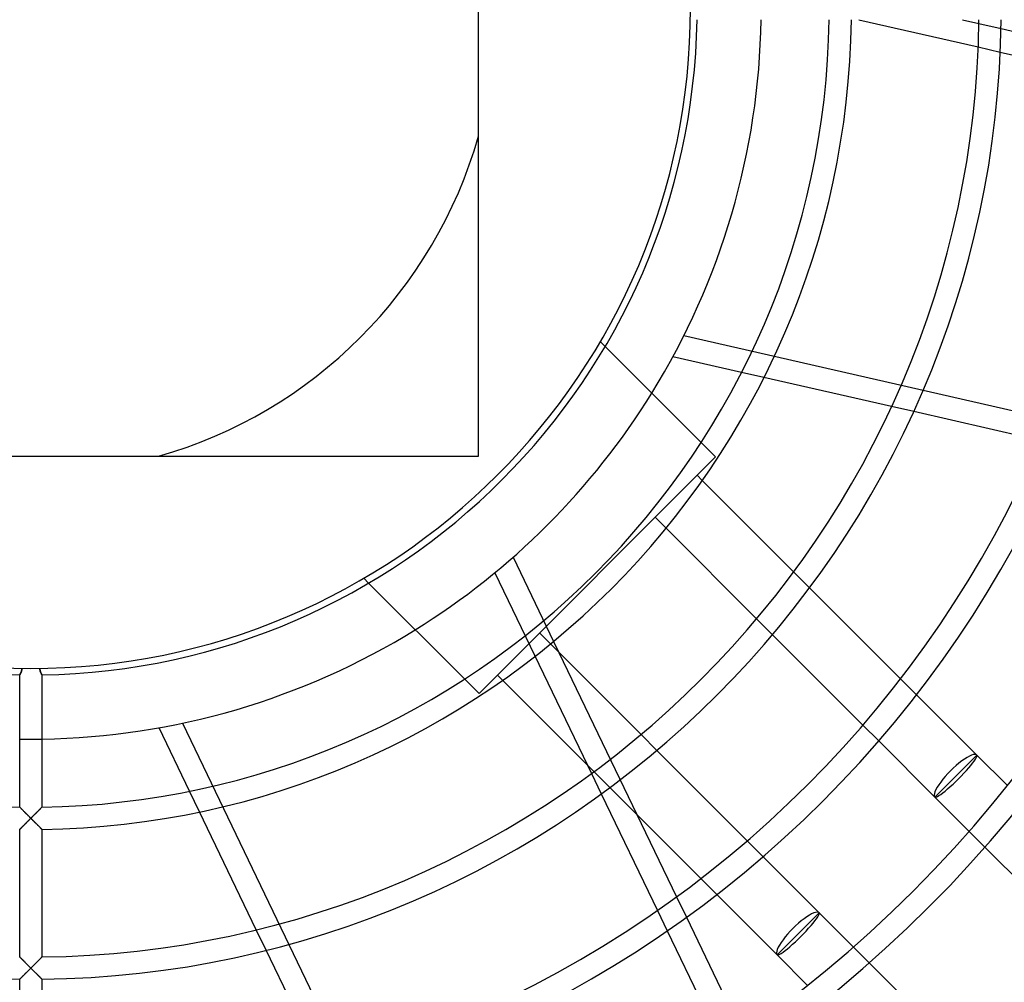
# Model space of a CAD drawing. Extents: x -355 to 355, y -355 to 355.
# Drawn here: x -2 to 147, y -147 to -2 of the extents above; entities that cross this region are included whole.
import ezdxf

# ---------------------------------------------------------------- set-up
doc = ezdxf.new("R2010")
doc.units = 0
doc.layers.add('HIDDEN', color=7, linetype='CONTINUOUS')
doc.layers.add('THICK', color=7, linetype='CONTINUOUS')

msp = doc.modelspace()

# ---------------------------------------------------------------- linework, layer by layer
at = {"layer": 'HIDDEN'}
for p, q in [((142.85, -2.24), (146.2, -3.01)), ((142.75, -5.79), (146.08, -6.55)), ((85.81, -50.17), (85.81, -50.17)), ((86.54, -50.9), (85.81, -50.17)), ((98.41, -49.25), (250.49, -83.96)), ((110.46, -55.57), (107.09, -54.8)), ((133.03, -60.72), (129.68, -59.96)), ((103.17, -67.53), (100.99, -65.35)), ((67.45, -67.45), (67.45, -67.45)), ((67.53, -103.17), (103.17, -67.53)), ((103.17, -67.53), (103.17, -67.53)), ((100.4, -70.3), (101.18, -71.09)), ((95.71, -78.29), (94.06, -76.64)), ((72.66, -82.65), (78.76, -95.33)), ((50.17, -85.81), (50.17, -85.81)), ((50.17, -85.81), (50.9, -86.54)), ((69.92, -84.99), (83.87, -113.97)), ((114.94, -84.85), (117.35, -87.25)), ((111.74, -94.32), (109.36, -91.94)), ((76.64, -94.06), (78.29, -95.71)), ((79.56, -96.98), (91.33, -121.42)), ((-1.35, -99.39), (-1.35, -99.44)), ((1.35, -99.44), (1.35, -99.39)), ((-1.67, -100.38), (-1.68, -100.38)), ((-1.68, -100.38), (-1.68, -100.38)), ((-1.68, -100.38), (-1.68, -100.39)), ((-1.66, -100.36), (-1.67, -100.37)), ((-1.67, -100.37), (-1.67, -100.38)), ((-1.65, -100.33), (-1.66, -100.35)), ((-1.66, -100.35), (-1.66, -100.36)), ((-1.64, -100.32), (-1.65, -100.33)), ((-1.63, -100.3), (-1.64, -100.32)), ((-1.62, -100.28), (-1.63, -100.3)), ((-1.61, -100.26), (-1.62, -100.28)), ((-1.59, -100.23), (-1.61, -100.26)), ((-1.58, -100.21), (-1.59, -100.23)), ((-1.57, -100.18), (-1.58, -100.21)), ((-1.55, -100.15), (-1.57, -100.18)), ((-1.54, -100.13), (-1.55, -100.15)), ((-1.52, -100.09), (-1.54, -100.13)), ((-1.51, -100.06), (-1.52, -100.09)), ((-1.49, -100.03), (-1.51, -100.06)), ((-1.48, -99.99), (-1.49, -100.03)), ((-1.46, -99.96), (-1.48, -99.99)), ((-1.45, -99.92), (-1.46, -99.96)), ((-1.44, -99.88), (-1.45, -99.92)), ((-1.42, -99.84), (-1.44, -99.88)), ((-1.41, -99.8), (-1.42, -99.84)), ((-1.4, -99.76), (-1.41, -99.8)), ((-1.39, -99.71), (-1.4, -99.76)), ((-1.38, -99.67), (-1.39, -99.71)), ((-1.37, -99.62), (-1.38, -99.67)), ((-1.36, -99.58), (-1.37, -99.62)), ((-1.35, -99.48), (-1.36, -99.53)), ((-1.36, -99.53), (-1.36, -99.58)), ((-1.35, -99.44), (-1.35, -99.48)), ((1.35, -99.5), (1.35, -99.44)), ((1.36, -99.55), (1.35, -99.5)), ((1.37, -99.6), (1.36, -99.55)), ((1.38, -99.65), (1.37, -99.6)), ((1.39, -99.7), (1.38, -99.65)), ((1.4, -99.75), (1.39, -99.7)), ((1.41, -99.8), (1.4, -99.75)), ((1.43, -99.85), (1.41, -99.8)), ((1.44, -99.89), (1.43, -99.85)), ((1.46, -99.94), (1.44, -99.89)), ((1.47, -99.98), (1.46, -99.94)), ((1.49, -100.02), (1.47, -99.98)), ((1.51, -100.06), (1.49, -100.02)), ((1.52, -100.09), (1.51, -100.06)), ((1.54, -100.13), (1.52, -100.09)), ((1.56, -100.16), (1.54, -100.13)), ((1.57, -100.19), (1.56, -100.16)), ((1.59, -100.22), (1.57, -100.19)), ((1.6, -100.25), (1.59, -100.22)), ((1.62, -100.27), (1.6, -100.25)), ((1.63, -100.3), (1.62, -100.27)), ((1.64, -100.32), (1.63, -100.3)), ((1.65, -100.34), (1.64, -100.32)), ((1.66, -100.35), (1.65, -100.34)), ((1.67, -100.36), (1.66, -100.35)), ((1.67, -100.37), (1.67, -100.36)), ((1.68, -100.38), (1.67, -100.37)), ((1.68, -100.39), (1.68, -100.38)), ((1.68, -100.38), (1.68, -100.38)), ((71.09, -101.18), (70.3, -100.4)), ((65.35, -100.99), (67.53, -103.17)), ((131.06, -100.97), (133.46, -103.36)), ((67.53, -103.17), (67.53, -103.17)), ((22.85, -107.65), (90.53, -248.19)), ((127.76, -110.33), (125.37, -107.95)), ((91.94, -109.36), (94.32, -111.74)), ((139.38, -115.62), (142.55, -112.45)), ((84.48, -115.22), (85.96, -118.3)), ((87.25, -117.35), (84.85, -114.94)), ((136.21, -118.79), (139.38, -115.62)), ((25.42, -121.01), (23.92, -117.89)), ((-1.68, -120.29), (-1.68, -120.28)), ((-1.66, -120.3), (-1.68, -120.29)), ((-1.64, -120.32), (-1.66, -120.3)), ((-1.62, -120.35), (-1.64, -120.32)), ((-1.58, -120.38), (-1.62, -120.35)), ((-1.54, -120.42), (-1.58, -120.38)), ((-1.5, -120.47), (-1.54, -120.42)), ((-1.44, -120.52), (-1.5, -120.47)), ((-1.39, -120.58), (-1.44, -120.52)), ((-1.33, -120.64), (-1.39, -120.58)), ((-1.26, -120.7), (-1.33, -120.64)), ((-1.19, -120.77), (-1.26, -120.7)), ((-1.12, -120.85), (-1.19, -120.77)), ((-1.04, -120.93), (-1.12, -120.85)), ((-0.96, -121.01), (-1.04, -120.93)), ((-0.87, -121.1), (-0.96, -121.01)), ((-0.79, -121.19), (-0.87, -121.1)), ((-0.69, -121.28), (-0.79, -121.19)), ((-0.6, -121.37), (-0.69, -121.28)), ((-0.5, -121.47), (-0.6, -121.37)), ((-0.41, -121.57), (-0.5, -121.47)), ((-0.31, -121.67), (-0.41, -121.57)), ((0.41, -121.57), (0.31, -121.67)), ((0.5, -121.47), (0.41, -121.57)), ((0.6, -121.37), (0.5, -121.47)), ((0.69, -121.28), (0.6, -121.37)), ((0.79, -121.19), (0.69, -121.28)), ((0.87, -121.1), (0.79, -121.19)), ((0.96, -121.01), (0.87, -121.1)), ((1.04, -120.93), (0.96, -121.01)), ((1.12, -120.85), (1.04, -120.93)), ((1.19, -120.77), (1.12, -120.85)), ((1.26, -120.7), (1.19, -120.77)), ((1.33, -120.64), (1.26, -120.7)), ((1.39, -120.58), (1.33, -120.64)), ((1.44, -120.52), (1.39, -120.58)), ((1.5, -120.47), (1.44, -120.52)), ((1.54, -120.42), (1.5, -120.47)), ((1.58, -120.38), (1.54, -120.42)), ((1.62, -120.35), (1.58, -120.38)), ((1.64, -120.32), (1.62, -120.35)), ((1.66, -120.3), (1.64, -120.32)), ((1.68, -120.29), (1.66, -120.3)), ((1.68, -120.28), (1.68, -120.29)), ((-1.2, -123.17), (-1.13, -123.1)), ((-1.13, -123.1), (-1.05, -123.02)), ((-1.05, -123.02), (-0.98, -122.95)), ((-0.98, -122.95), (-0.9, -122.88)), ((-0.9, -122.88), (-0.83, -122.8)), ((-0.83, -122.8), (-0.75, -122.72)), ((-0.75, -122.72), (-0.67, -122.64)), ((-0.67, -122.64), (-0.59, -122.56)), ((-0.59, -122.56), (-0.5, -122.48)), ((-0.5, -122.48), (-0.42, -122.39)), ((-0.42, -122.39), (-0.34, -122.31)), ((-0.34, -122.31), (-0.25, -122.23)), ((-0.2, -121.77), (-0.31, -121.67)), ((-0.25, -122.23), (-0.17, -122.14)), ((-0.1, -121.87), (-0.2, -121.77)), ((-0.17, -122.14), (-0.08, -122.06)), ((0, -121.97), (-0.1, -121.87)), ((-0.08, -122.06), (0, -121.97)), ((0.1, -121.87), (0, -121.97)), ((0, -121.97), (0.09, -122.06)), ((0.09, -122.06), (0.18, -122.15)), ((0.2, -121.77), (0.1, -121.87)), ((0.18, -122.15), (0.26, -122.24)), ((0.31, -121.67), (0.2, -121.77)), ((0.26, -122.24), (0.35, -122.32)), ((0.35, -122.32), (0.44, -122.41)), ((0.44, -122.41), (0.52, -122.5)), ((0.52, -122.5), (0.61, -122.58)), ((0.61, -122.58), (0.69, -122.66)), ((0.69, -122.66), (0.77, -122.75)), ((0.77, -122.75), (0.86, -122.83)), ((0.86, -122.83), (0.94, -122.91)), ((0.94, -122.91), (1.01, -122.99)), ((1.01, -122.99), (1.09, -123.06)), ((1.09, -123.06), (1.16, -123.13)), ((1.16, -123.13), (1.24, -123.2)), ((-1.68, -123.64), (-1.66, -123.63)), ((-1.68, -123.64), (-1.68, -123.64)), ((-1.66, -123.63), (-1.64, -123.61)), ((-1.64, -123.61), (-1.62, -123.58)), ((-1.62, -123.58), (-1.58, -123.55)), ((-1.58, -123.55), (-1.54, -123.51)), ((-1.54, -123.51), (-1.5, -123.46)), ((-1.5, -123.46), (-1.44, -123.41)), ((-1.44, -123.41), (-1.39, -123.35)), ((-1.39, -123.35), (-1.33, -123.3)), ((-1.33, -123.3), (-1.26, -123.23)), ((-1.26, -123.23), (-1.2, -123.17)), ((1.24, -123.2), (1.3, -123.27)), ((1.3, -123.27), (1.37, -123.33)), ((1.37, -123.33), (1.43, -123.39)), ((1.43, -123.39), (1.48, -123.45)), ((1.48, -123.45), (1.53, -123.5)), ((1.53, -123.5), (1.57, -123.54)), ((1.57, -123.54), (1.61, -123.58)), ((1.61, -123.58), (1.64, -123.61)), ((1.64, -123.61), (1.66, -123.63)), ((1.66, -123.63), (1.68, -123.64)), ((1.68, -123.64), (1.68, -123.64)), ((143.76, -126.33), (141.38, -123.95)), ((107.95, -125.37), (110.33, -127.76)), ((103.36, -133.46), (100.97, -131.06)), ((97.3, -133.81), (98.78, -136.89)), ((94.42, -135.86), (95.89, -138.92)), ((115.62, -139.38), (118.79, -136.21)), ((35.46, -141.86), (33.97, -138.77)), ((112.45, -142.55), (115.62, -139.38)), ((123.95, -141.38), (126.33, -143.76)), ((-1.66, -142.88), (-1.68, -142.86)), ((-1.68, -142.86), (-1.68, -142.86)), ((-1.64, -142.9), (-1.66, -142.88)), ((-1.61, -142.93), (-1.64, -142.9)), ((-1.58, -142.96), (-1.61, -142.93)), ((-1.54, -143.01), (-1.58, -142.96)), ((-1.49, -143.05), (-1.54, -143.01)), ((-1.43, -143.11), (-1.49, -143.05)), ((-1.38, -143.17), (-1.43, -143.11)), ((-1.31, -143.23), (-1.38, -143.17)), ((-1.25, -143.3), (-1.31, -143.23)), ((-1.18, -143.36), (-1.25, -143.3)), ((-1.11, -143.44), (-1.18, -143.36)), ((-1.03, -143.51), (-1.11, -143.44)), ((-0.96, -143.59), (-1.03, -143.51)), ((-0.88, -143.67), (-0.96, -143.59)), ((-0.8, -143.75), (-0.88, -143.67)), ((-0.72, -143.83), (-0.8, -143.75)), ((-0.63, -143.92), (-0.72, -143.83)), ((0.72, -143.83), (0.63, -143.92)), ((0.8, -143.75), (0.72, -143.83)), ((0.88, -143.67), (0.8, -143.75)), ((0.96, -143.59), (0.88, -143.67)), ((1.03, -143.51), (0.96, -143.59)), ((1.11, -143.44), (1.03, -143.51)), ((1.18, -143.36), (1.11, -143.44)), ((1.25, -143.3), (1.18, -143.36)), ((1.31, -143.23), (1.25, -143.3)), ((1.38, -143.17), (1.31, -143.23)), ((1.43, -143.11), (1.38, -143.17)), ((1.49, -143.05), (1.43, -143.11)), ((1.54, -143.01), (1.49, -143.05)), ((1.58, -142.96), (1.54, -143.01)), ((1.61, -142.93), (1.58, -142.96)), ((1.64, -142.9), (1.61, -142.93)), ((1.66, -142.88), (1.64, -142.9)), ((1.68, -142.86), (1.66, -142.88)), ((1.68, -142.86), (1.68, -142.86)), ((-0.9, -145.45), (-0.83, -145.37)), ((-0.83, -145.37), (-0.75, -145.3)), ((-0.75, -145.3), (-0.67, -145.22)), ((-0.67, -145.22), (-0.59, -145.13)), ((-0.55, -144), (-0.63, -143.92)), ((-0.59, -145.13), (-0.5, -145.05)), ((-0.46, -144.09), (-0.55, -144)), ((-0.5, -145.05), (-0.42, -144.97)), ((-0.37, -144.18), (-0.46, -144.09)), ((-0.42, -144.97), (-0.34, -144.89)), ((-0.28, -144.27), (-0.37, -144.18)), ((-0.34, -144.89), (-0.25, -144.8)), ((-0.19, -144.36), (-0.28, -144.27)), ((-0.25, -144.8), (-0.17, -144.72)), ((-0.09, -144.46), (-0.19, -144.36)), ((-0.17, -144.72), (-0.08, -144.63)), ((0, -144.55), (-0.09, -144.46)), ((-0.08, -144.63), (0, -144.55)), ((0.09, -144.46), (0, -144.55)), ((0, -144.55), (0.09, -144.64)), ((0.19, -144.36), (0.09, -144.46)), ((0.09, -144.64), (0.17, -144.72)), ((0.17, -144.72), (0.26, -144.81)), ((0.28, -144.27), (0.19, -144.36)), ((0.26, -144.81), (0.35, -144.9)), ((0.37, -144.18), (0.28, -144.27)), ((0.35, -144.9), (0.44, -144.99)), ((0.46, -144.09), (0.37, -144.18)), ((0.44, -144.99), (0.52, -145.07)), ((0.55, -144), (0.46, -144.09)), ((0.52, -145.07), (0.61, -145.16)), ((0.63, -143.92), (0.55, -144)), ((0.61, -145.16), (0.69, -145.24)), ((0.69, -145.24), (0.78, -145.32)), ((0.78, -145.32), (0.86, -145.4)), ((-1.68, -146.22), (-1.66, -146.2)), ((-1.68, -146.22), (-1.68, -146.22)), ((-1.66, -146.2), (-1.64, -146.18)), ((-1.64, -146.18), (-1.62, -146.16)), ((-1.62, -146.16), (-1.58, -146.12)), ((-1.58, -146.12), (-1.54, -146.08)), ((-1.54, -146.08), (-1.49, -146.04)), ((-1.49, -146.04), (-1.44, -145.99)), ((-1.44, -145.99), (-1.39, -145.93)), ((-1.39, -145.93), (-1.33, -145.87)), ((-1.33, -145.87), (-1.26, -145.81)), ((-1.26, -145.81), (-1.2, -145.74)), ((-1.2, -145.74), (-1.13, -145.67)), ((-1.13, -145.67), (-1.05, -145.6)), ((-1.05, -145.6), (-0.98, -145.53)), ((-0.98, -145.53), (-0.9, -145.45)), ((0.86, -145.4), (0.94, -145.48)), ((0.94, -145.48), (1.01, -145.56)), ((1.01, -145.56), (1.09, -145.64)), ((1.09, -145.64), (1.16, -145.71)), ((1.16, -145.71), (1.24, -145.78)), ((1.24, -145.78), (1.3, -145.85)), ((1.3, -145.85), (1.37, -145.91)), ((1.37, -145.91), (1.43, -145.97)), ((1.43, -145.97), (1.48, -146.02)), ((1.48, -146.02), (1.53, -146.07)), ((1.53, -146.07), (1.57, -146.12)), ((1.57, -146.12), (1.61, -146.15)), ((1.61, -146.15), (1.64, -146.18)), ((1.64, -146.18), (1.66, -146.2)), ((1.66, -146.2), (1.68, -146.22)), ((1.68, -146.22), (1.68, -146.22))]:
    msp.add_line(p, q, dxfattribs=at)
for radius, start, end in [(298, 180, 0), (280, 180, 270), (280, 270, 0), (70.14, 285.9247, 344.0753), (110.05, 301.7626, 328.2375), (110.05, 269.1253, 270), (110.05, 270, 270.8747)]:
    msp.add_arc((0, 0), radius, start, end, dxfattribs=at)
for centre in [(139.38, -115.62), (115.62, -139.38)]:
    msp.add_ellipse(centre, major_axis=(-3.17, -3.17), ratio=0.251631, start_param=-3.141593, end_param=0, dxfattribs=at)
at = {"layer": 'THICK'}
for p, q in [((67.45, -67.45), (67.45, 67.45)), ((124.74, -1.68), (142.75, -5.79)), ((140.39, -1.68), (142.85, -2.24)), ((146.2, -3.01), (165.28, -7.36)), ((146.08, -6.55), (165.09, -10.89)), ((100.99, -65.35), (86.54, -50.9)), ((107.09, -54.8), (96.75, -52.45)), ((129.68, -59.96), (110.46, -55.57)), ((152.11, -65.08), (133.03, -60.72)), ((-67.45, -67.45), (67.45, -67.45)), ((101.18, -71.09), (114.94, -84.85)), ((109.36, -91.94), (95.71, -78.29)), ((50.9, -86.54), (65.35, -100.99)), ((117.35, -87.25), (131.06, -100.97)), ((125.37, -107.95), (111.74, -94.32)), ((78.29, -95.71), (91.94, -109.36)), ((78.76, -95.33), (79.56, -96.98)), ((-1.35, -99.44), (-1.35, -99.39)), ((1.35, -99.39), (1.35, -99.44)), ((-1.68, -100.38), (-1.67, -100.37)), ((-1.68, -100.39), (-1.68, -100.38)), ((-1.68, -100.38), (-1.68, -100.38)), ((-1.68, -120.28), (-1.68, -100.39)), ((-1.67, -100.36), (-1.66, -100.35)), ((-1.67, -100.37), (-1.67, -100.36)), ((-1.66, -100.35), (-1.65, -100.34)), ((-1.65, -100.34), (-1.64, -100.32)), ((-1.64, -100.32), (-1.63, -100.3)), ((-1.63, -100.3), (-1.62, -100.27)), ((-1.62, -100.27), (-1.6, -100.25)), ((-1.6, -100.25), (-1.59, -100.22)), ((-1.59, -100.22), (-1.57, -100.19)), ((-1.57, -100.19), (-1.56, -100.16)), ((-1.56, -100.16), (-1.54, -100.13)), ((-1.54, -100.13), (-1.52, -100.09)), ((-1.52, -100.09), (-1.51, -100.06)), ((-1.51, -100.06), (-1.49, -100.02)), ((-1.49, -100.02), (-1.47, -99.98)), ((-1.47, -99.98), (-1.46, -99.94)), ((-1.46, -99.94), (-1.44, -99.89)), ((-1.44, -99.89), (-1.43, -99.85)), ((-1.43, -99.85), (-1.41, -99.8)), ((-1.41, -99.8), (-1.4, -99.75)), ((-1.4, -99.75), (-1.39, -99.7)), ((-1.39, -99.7), (-1.38, -99.65)), ((-1.38, -99.65), (-1.37, -99.6)), ((-1.37, -99.6), (-1.36, -99.55)), ((-1.36, -99.55), (-1.35, -99.5)), ((-1.35, -99.5), (-1.35, -99.44)), ((1.35, -99.44), (1.35, -99.48)), ((1.35, -99.48), (1.36, -99.53)), ((1.36, -99.53), (1.36, -99.58)), ((1.36, -99.58), (1.37, -99.62)), ((1.37, -99.62), (1.38, -99.67)), ((1.38, -99.67), (1.39, -99.71)), ((1.39, -99.71), (1.4, -99.76)), ((1.4, -99.76), (1.41, -99.8)), ((1.41, -99.8), (1.42, -99.84)), ((1.42, -99.84), (1.44, -99.88)), ((1.44, -99.88), (1.45, -99.92)), ((1.45, -99.92), (1.46, -99.96)), ((1.46, -99.96), (1.48, -99.99)), ((1.48, -99.99), (1.49, -100.03)), ((1.49, -100.03), (1.51, -100.06)), ((1.51, -100.06), (1.52, -100.09)), ((1.52, -100.09), (1.54, -100.13)), ((1.54, -100.13), (1.55, -100.15)), ((1.55, -100.15), (1.57, -100.18)), ((1.57, -100.18), (1.58, -100.21)), ((1.58, -100.21), (1.59, -100.23)), ((1.59, -100.23), (1.61, -100.26)), ((1.61, -100.26), (1.62, -100.28)), ((1.62, -100.28), (1.63, -100.3)), ((1.63, -100.3), (1.64, -100.32)), ((1.64, -100.32), (1.65, -100.33)), ((1.65, -100.33), (1.66, -100.35)), ((1.66, -100.35), (1.66, -100.36)), ((1.66, -100.36), (1.67, -100.37)), ((1.67, -100.37), (1.67, -100.38)), ((1.67, -100.38), (1.68, -100.38)), ((1.68, -100.38), (1.68, -100.38)), ((1.68, -100.38), (1.68, -100.39)), ((1.68, -100.39), (1.68, -120.28)), ((84.85, -114.94), (71.09, -101.18)), ((133.46, -103.36), (142.55, -112.45)), ((23.92, -117.89), (19.32, -108.34)), ((136.21, -118.79), (127.76, -110.33)), ((94.32, -111.74), (107.95, -125.37)), ((142.55, -112.45), (147.14, -117.05)), ((83.87, -113.97), (84.48, -115.22)), ((85.96, -118.3), (94.42, -135.86)), ((100.97, -131.06), (87.25, -117.35)), ((141.38, -123.95), (136.21, -118.79)), ((-1.68, -120.28), (-1.68, -120.29)), ((-1.68, -120.29), (-1.66, -120.3)), ((-1.66, -120.3), (-1.64, -120.32)), ((-1.64, -120.32), (-1.61, -120.35)), ((-1.61, -120.35), (-1.57, -120.39)), ((-1.57, -120.39), (-1.53, -120.43)), ((-1.53, -120.43), (-1.48, -120.48)), ((-1.48, -120.48), (-1.43, -120.54)), ((-1.43, -120.54), (-1.37, -120.6)), ((-1.37, -120.6), (-1.3, -120.67)), ((-1.3, -120.67), (-1.23, -120.73)), ((-1.23, -120.73), (-1.16, -120.81)), ((-1.16, -120.81), (-1.09, -120.88)), ((-1.09, -120.88), (-1.01, -120.96)), ((-1.01, -120.96), (-0.94, -121.03)), ((-0.94, -121.03), (-0.86, -121.12)), ((-0.86, -121.12), (-0.77, -121.2)), ((-0.77, -121.2), (-0.69, -121.28)), ((-0.69, -121.28), (-0.61, -121.37)), ((-0.61, -121.37), (-0.52, -121.45)), ((-0.52, -121.45), (-0.44, -121.54)), ((-0.44, -121.54), (-0.35, -121.62)), ((-0.35, -121.62), (-0.26, -121.71)), ((0.26, -121.71), (0.35, -121.62)), ((0.35, -121.62), (0.44, -121.54)), ((0.44, -121.54), (0.52, -121.45)), ((0.52, -121.45), (0.61, -121.37)), ((0.61, -121.37), (0.69, -121.28)), ((0.69, -121.28), (0.77, -121.2)), ((0.77, -121.2), (0.86, -121.12)), ((0.86, -121.12), (0.94, -121.03)), ((0.94, -121.03), (1.01, -120.96)), ((1.01, -120.96), (1.09, -120.88)), ((1.09, -120.88), (1.16, -120.81)), ((1.16, -120.81), (1.23, -120.73)), ((1.23, -120.73), (1.3, -120.67)), ((1.3, -120.67), (1.37, -120.6)), ((1.37, -120.6), (1.43, -120.54)), ((1.43, -120.54), (1.48, -120.48)), ((1.48, -120.48), (1.53, -120.43)), ((1.53, -120.43), (1.57, -120.39)), ((1.57, -120.39), (1.61, -120.35)), ((1.61, -120.35), (1.64, -120.32)), ((1.64, -120.32), (1.66, -120.3)), ((1.66, -120.3), (1.68, -120.29)), ((1.68, -120.29), (1.68, -120.28)), ((33.97, -138.77), (25.42, -121.01)), ((91.33, -121.42), (97.3, -133.81)), ((-1.16, -123.13), (-1.24, -123.2)), ((-1.09, -123.06), (-1.16, -123.13)), ((-1.01, -122.99), (-1.09, -123.06)), ((-0.94, -122.91), (-1.01, -122.99)), ((-0.86, -122.83), (-0.94, -122.91)), ((-0.77, -122.75), (-0.86, -122.83)), ((-0.69, -122.66), (-0.77, -122.75)), ((-0.61, -122.58), (-0.69, -122.66)), ((-0.52, -122.5), (-0.61, -122.58)), ((-0.44, -122.41), (-0.52, -122.5)), ((-0.35, -122.32), (-0.44, -122.41)), ((-0.26, -122.24), (-0.35, -122.32)), ((-0.26, -121.71), (-0.18, -121.8)), ((-0.18, -122.15), (-0.26, -122.24)), ((-0.18, -121.8), (-0.09, -121.89)), ((-0.09, -122.06), (-0.18, -122.15)), ((-0.09, -121.89), (0, -121.97)), ((0, -121.97), (-0.09, -122.06)), ((0, -121.97), (0.09, -121.89)), ((0.08, -122.06), (0, -121.97)), ((0.17, -122.14), (0.08, -122.06)), ((0.09, -121.89), (0.18, -121.8)), ((0.25, -122.23), (0.17, -122.14)), ((0.18, -121.8), (0.26, -121.71)), ((0.34, -122.31), (0.25, -122.23)), ((0.42, -122.39), (0.34, -122.31)), ((0.5, -122.48), (0.42, -122.39)), ((0.59, -122.56), (0.5, -122.48)), ((0.67, -122.64), (0.59, -122.56)), ((0.75, -122.72), (0.67, -122.64)), ((0.83, -122.8), (0.75, -122.72)), ((0.9, -122.88), (0.83, -122.8)), ((0.98, -122.95), (0.9, -122.88)), ((1.05, -123.02), (0.98, -122.95)), ((1.13, -123.1), (1.05, -123.02)), ((1.2, -123.17), (1.13, -123.1)), ((-1.66, -123.63), (-1.68, -123.64)), ((-1.68, -123.64), (-1.68, -123.64)), ((-1.68, -142.86), (-1.68, -123.64)), ((-1.64, -123.61), (-1.66, -123.63)), ((-1.61, -123.58), (-1.64, -123.61)), ((-1.57, -123.54), (-1.61, -123.58)), ((-1.53, -123.5), (-1.57, -123.54)), ((-1.48, -123.45), (-1.53, -123.5)), ((-1.43, -123.39), (-1.48, -123.45)), ((-1.37, -123.33), (-1.43, -123.39)), ((-1.3, -123.27), (-1.37, -123.33)), ((-1.24, -123.2), (-1.3, -123.27)), ((1.26, -123.23), (1.2, -123.17)), ((1.33, -123.3), (1.26, -123.23)), ((1.39, -123.35), (1.33, -123.3)), ((1.44, -123.41), (1.39, -123.35)), ((1.5, -123.46), (1.44, -123.41)), ((1.54, -123.51), (1.5, -123.46)), ((1.58, -123.55), (1.54, -123.51)), ((1.62, -123.58), (1.58, -123.55)), ((1.64, -123.61), (1.62, -123.58)), ((1.66, -123.63), (1.64, -123.61)), ((1.68, -123.64), (1.66, -123.63)), ((1.68, -123.64), (1.68, -123.64)), ((1.68, -123.64), (1.68, -142.86)), ((157.37, -139.95), (143.76, -126.33)), ((110.33, -127.76), (118.79, -136.21)), ((112.45, -142.55), (103.36, -133.46)), ((118.79, -136.21), (123.95, -141.38)), ((98.78, -136.89), (107.23, -154.44)), ((95.89, -138.92), (104.32, -156.43)), ((43.96, -159.5), (35.46, -141.86)), ((-1.68, -142.86), (-1.68, -142.87)), ((-1.68, -142.87), (-1.66, -142.88)), ((-1.66, -142.88), (-1.64, -142.9)), ((-1.64, -142.9), (-1.61, -142.94)), ((-1.61, -142.94), (-1.57, -142.98)), ((-1.57, -142.98), (-1.52, -143.02)), ((-1.52, -143.02), (-1.47, -143.08)), ((-1.47, -143.08), (-1.41, -143.14)), ((-1.41, -143.14), (-1.34, -143.2)), ((-1.34, -143.2), (-1.28, -143.27)), ((-1.28, -143.27), (-1.2, -143.34)), ((-1.2, -143.34), (-1.13, -143.42)), ((-1.13, -143.42), (-1.05, -143.5)), ((-1.05, -143.5), (-0.97, -143.58)), ((-0.97, -143.58), (-0.89, -143.66)), ((-0.89, -143.66), (-0.8, -143.74)), ((-0.8, -143.74), (-0.72, -143.83)), ((-0.72, -143.83), (-0.63, -143.92)), ((0.63, -143.92), (0.72, -143.83)), ((0.72, -143.83), (0.8, -143.74)), ((0.8, -143.74), (0.89, -143.66)), ((0.89, -143.66), (0.97, -143.58)), ((0.97, -143.58), (1.05, -143.5)), ((1.05, -143.5), (1.13, -143.42)), ((1.13, -143.42), (1.2, -143.34)), ((1.2, -143.34), (1.28, -143.27)), ((1.28, -143.27), (1.34, -143.2)), ((1.34, -143.2), (1.41, -143.14)), ((1.41, -143.14), (1.47, -143.08)), ((1.47, -143.08), (1.52, -143.02)), ((1.52, -143.02), (1.57, -142.98)), ((1.57, -142.98), (1.61, -142.94)), ((1.61, -142.94), (1.64, -142.9)), ((1.64, -142.9), (1.66, -142.88)), ((1.66, -142.88), (1.68, -142.87)), ((1.68, -142.87), (1.68, -142.86)), ((117.05, -147.14), (112.45, -142.55)), ((126.33, -143.76), (139.95, -157.37)), ((-0.78, -145.32), (-0.86, -145.4)), ((-0.69, -145.24), (-0.78, -145.32)), ((-0.61, -145.16), (-0.69, -145.24)), ((-0.63, -143.92), (-0.54, -144.01)), ((-0.52, -145.07), (-0.61, -145.16)), ((-0.54, -144.01), (-0.45, -144.1)), ((-0.44, -144.99), (-0.52, -145.07)), ((-0.45, -144.1), (-0.36, -144.19)), ((-0.35, -144.9), (-0.44, -144.99)), ((-0.36, -144.19), (-0.27, -144.28)), ((-0.26, -144.81), (-0.35, -144.9)), ((-0.27, -144.28), (-0.18, -144.37)), ((-0.17, -144.72), (-0.26, -144.81)), ((-0.18, -144.37), (-0.09, -144.46)), ((-0.09, -144.64), (-0.17, -144.72)), ((-0.09, -144.46), (0, -144.55)), ((0, -144.55), (-0.09, -144.64)), ((0, -144.55), (0.09, -144.46)), ((0.08, -144.63), (0, -144.55)), ((0.17, -144.72), (0.08, -144.63)), ((0.09, -144.46), (0.18, -144.37)), ((0.25, -144.8), (0.17, -144.72)), ((0.18, -144.37), (0.27, -144.28)), ((0.34, -144.89), (0.25, -144.8)), ((0.27, -144.28), (0.36, -144.19)), ((0.42, -144.97), (0.34, -144.89)), ((0.36, -144.19), (0.45, -144.1)), ((0.5, -145.05), (0.42, -144.97)), ((0.45, -144.1), (0.54, -144.01)), ((0.59, -145.13), (0.5, -145.05)), ((0.54, -144.01), (0.63, -143.92)), ((0.67, -145.22), (0.59, -145.13)), ((0.75, -145.3), (0.67, -145.22)), ((0.83, -145.37), (0.75, -145.3)), ((0.9, -145.45), (0.83, -145.37)), ((-1.66, -146.2), (-1.68, -146.22)), ((-1.68, -146.22), (-1.68, -146.22)), ((-1.68, -165.44), (-1.68, -146.22)), ((-1.64, -146.18), (-1.66, -146.2)), ((-1.61, -146.15), (-1.64, -146.18)), ((-1.57, -146.12), (-1.61, -146.15)), ((-1.53, -146.07), (-1.57, -146.12)), ((-1.48, -146.02), (-1.53, -146.07)), ((-1.43, -145.97), (-1.48, -146.02)), ((-1.37, -145.91), (-1.43, -145.97)), ((-1.3, -145.85), (-1.37, -145.91)), ((-1.24, -145.78), (-1.3, -145.85)), ((-1.16, -145.71), (-1.24, -145.78)), ((-1.09, -145.64), (-1.16, -145.71)), ((-1.01, -145.56), (-1.09, -145.64)), ((-0.94, -145.48), (-1.01, -145.56)), ((-0.86, -145.4), (-0.94, -145.48)), ((0.98, -145.53), (0.9, -145.45)), ((1.05, -145.6), (0.98, -145.53)), ((1.13, -145.67), (1.05, -145.6)), ((1.2, -145.74), (1.13, -145.67)), ((1.26, -145.81), (1.2, -145.74)), ((1.33, -145.87), (1.26, -145.81)), ((1.39, -145.93), (1.33, -145.87)), ((1.44, -145.99), (1.39, -145.93)), ((1.49, -146.04), (1.44, -145.99)), ((1.54, -146.08), (1.49, -146.04)), ((1.58, -146.12), (1.54, -146.08)), ((1.62, -146.16), (1.58, -146.12)), ((1.64, -146.18), (1.62, -146.16)), ((1.66, -146.2), (1.64, -146.18)), ((1.68, -146.22), (1.66, -146.2)), ((1.68, -146.22), (1.68, -146.22)), ((1.68, -146.22), (1.68, -165.44))]:
    msp.add_line(p, q, dxfattribs=at)
for radius, start, end in [(99.4, 180, 270), (99.4, 270, 0), (259.11, 180.238, 269.762), (236.53, 180.2607, 269.7393), (236.53, 270.2607, 359.7392), (259.11, 270.238, 359.7621), (255.75, 180.3764, 269.6236), (233.17, 180.4128, 269.5872), (146.23, 180.6583, 269.3417), (120.3, 180.8002, 269.1998), (100.4, 180.9588, 269.0412), (100.4, 270.9588, 359.0412), (123.66, 270.7784, 359.2215), (120.3, 270.8002, 359.1998), (146.23, 270.6583, 359.3417), (142.87, 270.6738, 359.3263), (168.81, 270.5702, 359.4298), (165.44, 270.5818, 359.4182), (191.38, 270.503, 359.4971), (188.02, 270.512, 359.4881), (213.96, 270.4499, 359.5501), (210.59, 270.4571, 359.543), (233.17, 270.4128, 359.5872), (255.75, 270.3764, 359.6236), (110.05, 328.2375, 359.1253), (110.05, 270.8747, 301.7626)]:
    msp.add_arc((0, 0), radius, start, end, dxfattribs=at)
for centre in [(139.38, -115.62), (115.62, -139.38)]:
    msp.add_ellipse(centre, major_axis=(-3.17, -3.17), ratio=0.127873, start_param=0, end_param=3.141593, dxfattribs=at)

doc.saveas('drawing.dxf')
